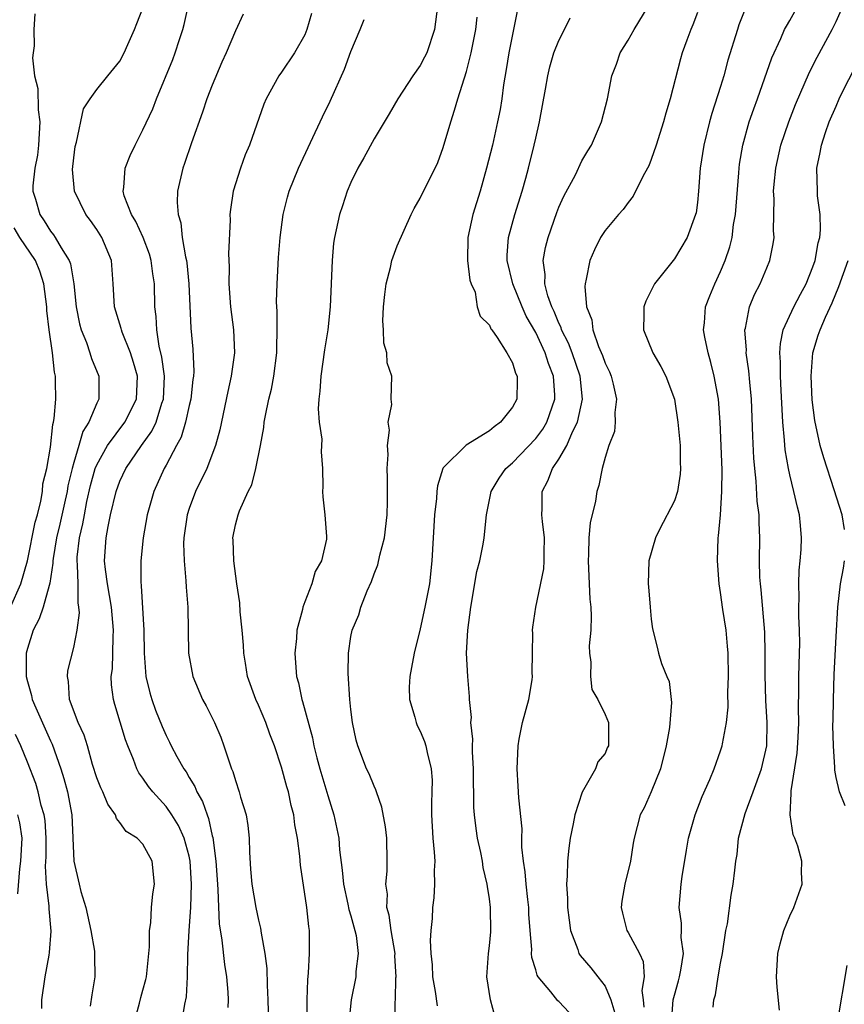
# Model space of a CAD drawing. Units: inches. Extents: x 2511000 to 2514000, y 1539000 to 1542000.
# Drawn here: x 2512558 to 2512630, y 1539365 to 1539450 of the extents above; entities that cross this region are included whole.
import ezdxf

# ---------------------------------------------------------------- set-up
doc = ezdxf.new("R2010")
doc.units = ezdxf.units.IN
doc.header["$MEASUREMENT"] = 0
doc.layers.add('LD25111539_2ft', color=72, linetype='Continuous')

msp = doc.modelspace()

# ---------------------------------------------------------------- linework, layer by layer
at = {"layer": 'LD25111539_2ft'}
for points, elevation in [([(2512559.628, 1539450.372), (2512559.555, 1539449), (2512559.59, 1539447.59), (2512559.484, 1539447), (2512559.435, 1539446.565), (2512559.615, 1539445), (2512559.885, 1539443.885), (2512559.939, 1539442.061), (2512560.073, 1539441), (2512559.955, 1539439), (2512559.862, 1539438.138), (2512559.63, 1539437), (2512559.473, 1539435.473), (2512559.47, 1539435), (2512559.684, 1539434.316), (2512560.056, 1539433), (2512560.45, 1539432.45), (2512561, 1539431.536), (2512561.244, 1539431.244), (2512561.407, 1539431), (2512561.907, 1539430.093), (2512562.601, 1539429), (2512562.713, 1539428.713), (2512563.001, 1539427.001), (2512563.209, 1539425), (2512563.509, 1539423.51), (2512563.649, 1539423), (2512564.1, 1539421.9), (2512564.402, 1539421), (2512564.53, 1539420.53), (2512565.169, 1539419), (2512565.175, 1539417), (2512565, 1539416.663), (2512564.306, 1539415), (2512563.787, 1539414.214), (2512563.451, 1539413), (2512563, 1539411.512), (2512562.863, 1539411), (2512562.498, 1539409.502), (2512562.424, 1539409), (2512562.271, 1539408.271), (2512561.816, 1539406.184), (2512561.525, 1539405), (2512561.215, 1539403.216), (2512561.192, 1539403), (2512561.197, 1539402.803), (2512560.939, 1539401.061), (2512560.874, 1539400.874), (2512560.352, 1539399), (2512560.019, 1539397.981), (2512559.484, 1539397), (2512559, 1539395.417), (2512558.891, 1539395), (2512558.882, 1539393.118), (2512558.885, 1539393), (2512559, 1539392.545), (2512559.356, 1539391.356), (2512559.413, 1539391), (2512559.711, 1539390.289), (2512561, 1539387.412), (2512561.139, 1539387.139), (2512561.879, 1539385), (2512562.145, 1539384.145), (2512562.459, 1539383), (2512562.835, 1539381), (2512563.015, 1539377), (2512563.474, 1539375), (2512563.634, 1539374.366), (2512564.04, 1539373), (2512564.492, 1539371), (2512564.791, 1539369.209), (2512564.81, 1539369), (2512564.801, 1539368.801), (2512564.823, 1539367), (2512564.566, 1539365.434), (2512564.442, 1539364.442)], 7496), ([(2512568.229, 1539363), (2512568.693, 1539364.693), (2512568.814, 1539365.186), (2512569, 1539365.828), (2512569.245, 1539366.755), (2512569.294, 1539367), (2512569.571, 1539369.571), (2512569.565, 1539371), (2512569.674, 1539371.674), (2512569.729, 1539373), (2512569.84, 1539374.16), (2512570.008, 1539375), (2512569.807, 1539377), (2512569, 1539378.473), (2512568.492, 1539379), (2512567.558, 1539379.558), (2512567, 1539380.359), (2512566.71, 1539380.71), (2512566.633, 1539381), (2512565.944, 1539381.945), (2512565.524, 1539383), (2512565.346, 1539383.346), (2512565, 1539384.223), (2512564.623, 1539385.377), (2512564.184, 1539387), (2512563.909, 1539387.909), (2512563.401, 1539389), (2512562.634, 1539391), (2512562.559, 1539392.559), (2512562.457, 1539393), (2512562.508, 1539393.492), (2512563, 1539395.512), (2512563.29, 1539397), (2512563.497, 1539398.503), (2512563.459, 1539399), (2512563.381, 1539399.381), (2512563.386, 1539401), (2512563.337, 1539402.663), (2512563.296, 1539403), (2512563.312, 1539403.312), (2512563.501, 1539405), (2512563.793, 1539406.207), (2512563.923, 1539407), (2512564.153, 1539408.153), (2512564.465, 1539409.535), (2512564.874, 1539411), (2512565, 1539411.313), (2512565.938, 1539413), (2512567.436, 1539415), (2512568.435, 1539417), (2512568.511, 1539419), (2512568.188, 1539420.188), (2512567.92, 1539421), (2512567.205, 1539422.795), (2512567.137, 1539423), (2512567.119, 1539423.119), (2512566.537, 1539425), (2512566.423, 1539427), (2512566.271, 1539429), (2512565.442, 1539431), (2512565, 1539431.692), (2512564.458, 1539432.458), (2512564.053, 1539433), (2512563.071, 1539435), (2512562.898, 1539436.898), (2512563, 1539437.91), (2512563.128, 1539438.872), (2512563.25, 1539439.25), (2512563.861, 1539442.139), (2512564.422, 1539443), (2512565, 1539443.802), (2512565.947, 1539445), (2512567, 1539446.265), (2512567.369, 1539447), (2512567.698, 1539447.698), (2512568.268, 1539449), (2512568.46, 1539449.54), (2512569, 1539450.866)], 7494), ([(2512572.175, 1539361.825), (2512572.624, 1539364.624), (2512572.758, 1539365.242), (2512572.863, 1539367), (2512572.888, 1539368.888), (2512572.993, 1539371), (2512573.135, 1539373), (2512573.212, 1539375), (2512573.089, 1539377), (2512573, 1539377.421), (2512572.565, 1539379), (2512572.087, 1539380.087), (2512571.508, 1539381), (2512571, 1539381.73), (2512569.84, 1539383), (2512569.478, 1539383.478), (2512569, 1539384.192), (2512568.65, 1539384.65), (2512568.476, 1539385), (2512568.188, 1539385.812), (2512567.681, 1539387), (2512567.496, 1539387.496), (2512566.565, 1539390.565), (2512566.437, 1539391), (2512566.276, 1539392.276), (2512566.26, 1539393), (2512566.358, 1539393.642), (2512566.403, 1539395), (2512566.42, 1539396.42), (2512566.462, 1539397), (2512566.319, 1539398.319), (2512566.274, 1539399), (2512565.928, 1539401), (2512565.751, 1539402.249), (2512565.68, 1539403), (2512565.81, 1539405), (2512565.976, 1539405.976), (2512566.197, 1539407), (2512566.667, 1539409), (2512567, 1539409.906), (2512567.513, 1539411), (2512568.881, 1539413), (2512569.777, 1539414.222), (2512570.127, 1539415), (2512570.641, 1539416.641), (2512570.778, 1539417), (2512570.859, 1539419), (2512570.644, 1539420.644), (2512570.407, 1539421.593), (2512570.191, 1539423), (2512570.155, 1539424.155), (2512570.031, 1539425), (2512569.994, 1539427), (2512569.856, 1539427.856), (2512569.71, 1539429), (2512569.554, 1539429.554), (2512569.003, 1539431.003), (2512568.382, 1539432.382), (2512568.001, 1539433), (2512567.383, 1539434.617), (2512567.28, 1539435), (2512567.336, 1539435.336), (2512567.451, 1539437), (2512567.903, 1539438.097), (2512568.316, 1539439), (2512569, 1539440.319), (2512569.852, 1539442.149), (2512570.179, 1539443), (2512571.58, 1539446.421), (2512571.789, 1539447), (2512572.147, 1539448.147), (2512572.438, 1539449), (2512572.554, 1539449.446), (2512572.899, 1539451)], 7492), ([(2512577.665, 1539450.335), (2512577, 1539448.884), (2512576.195, 1539447), (2512575.818, 1539446.182), (2512575, 1539444.196), (2512574.541, 1539443), (2512574.158, 1539441.842), (2512573.191, 1539439.191), (2512572.602, 1539437.398), (2512572.446, 1539437), (2512571.999, 1539435), (2512571.958, 1539434.042), (2512572.036, 1539433), (2512572.277, 1539432.277), (2512572.403, 1539431), (2512572.668, 1539429.332), (2512572.761, 1539429), (2512572.794, 1539428.794), (2512572.976, 1539427), (2512573.149, 1539423.149), (2512573.319, 1539421.319), (2512573.394, 1539419.394), (2512573.363, 1539419), (2512573.31, 1539418.69), (2512573.138, 1539417), (2512573, 1539416.442), (2512572.68, 1539415), (2512572.292, 1539413.708), (2512571.892, 1539413), (2512571, 1539411.286), (2512570.837, 1539411), (2512569.93, 1539409), (2512569.357, 1539407), (2512569.008, 1539405), (2512568.804, 1539403), (2512568.802, 1539401.198), (2512568.853, 1539400.853), (2512569.076, 1539397), (2512569.093, 1539395), (2512569.252, 1539393), (2512569.58, 1539391.58), (2512569.754, 1539391), (2512570.082, 1539390.082), (2512570.657, 1539388.657), (2512571, 1539387.877), (2512571.306, 1539387.306), (2512571.452, 1539387), (2512571.943, 1539386.057), (2512572.533, 1539385), (2512572.732, 1539384.732), (2512573, 1539384.254), (2512573.477, 1539383.477), (2512573.655, 1539383), (2512574.163, 1539382.163), (2512574.546, 1539381), (2512574.685, 1539380.685), (2512575, 1539379.202), (2512575.045, 1539379.045), (2512575.312, 1539377), (2512575.442, 1539375), (2512575.486, 1539374.514), (2512575.584, 1539371.584), (2512575.829, 1539370.171), (2512576.053, 1539368.053), (2512576.233, 1539367), (2512576.34, 1539365.66), (2512576.372, 1539365), (2512576.333, 1539364.333)], 7490), ([(2512583.599, 1539450.401), (2512583.191, 1539449), (2512583, 1539448.537), (2512582.121, 1539447), (2512581, 1539445.324), (2512580.767, 1539445), (2512579.661, 1539443), (2512579.454, 1539442.546), (2512578.211, 1539439), (2512577.855, 1539438.145), (2512577.442, 1539437), (2512576.821, 1539435), (2512576.575, 1539433.425), (2512576.533, 1539433), (2512576.535, 1539432.535), (2512576.416, 1539429.584), (2512576.462, 1539428.462), (2512576.438, 1539427), (2512576.587, 1539425), (2512576.845, 1539423), (2512576.926, 1539421), (2512576.646, 1539419), (2512576.336, 1539417.664), (2512575.663, 1539414.337), (2512575.283, 1539413), (2512574.52, 1539411), (2512573.56, 1539409), (2512573, 1539407.525), (2512572.826, 1539407), (2512572.539, 1539405), (2512572.511, 1539404.512), (2512572.556, 1539403), (2512572.718, 1539401.282), (2512572.726, 1539400.726), (2512572.874, 1539399), (2512572.946, 1539395), (2512573.31, 1539393), (2512574.162, 1539391), (2512574.458, 1539390.458), (2512575.186, 1539389), (2512575.729, 1539387.729), (2512576.008, 1539387), (2512576.482, 1539385.518), (2512576.673, 1539385), (2512576.775, 1539384.775), (2512577, 1539383.997), (2512577.339, 1539383), (2512577.455, 1539382.545), (2512577.927, 1539381), (2512578.087, 1539380.087), (2512578.199, 1539379), (2512578.227, 1539377.773), (2512578.316, 1539376.316), (2512578.418, 1539375), (2512578.757, 1539373), (2512579, 1539371.888), (2512579.187, 1539371.187), (2512579.23, 1539370.77), (2512579.548, 1539369), (2512579.709, 1539367.708), (2512579.746, 1539366.254), (2512579.819, 1539365), (2512579.873, 1539363)], 7488), ([(2512594.493, 1539451), (2512594.333, 1539449.667), (2512594.237, 1539449), (2512593.562, 1539447), (2512593.384, 1539446.615), (2512593, 1539445.889), (2512592.369, 1539445), (2512591.049, 1539443), (2512590.298, 1539441.702), (2512589, 1539439.54), (2512588.108, 1539437.892), (2512587.6, 1539437), (2512587, 1539435.774), (2512586.666, 1539435), (2512586.259, 1539433.741), (2512586.003, 1539433), (2512585.576, 1539431), (2512585.497, 1539430.503), (2512585.366, 1539429), (2512585.2, 1539425), (2512585.005, 1539422.995), (2512584.726, 1539421.274), (2512584.393, 1539419), (2512584.307, 1539417.693), (2512584.216, 1539417), (2512584.174, 1539416.174), (2512584.259, 1539415), (2512584.472, 1539413.528), (2512584.428, 1539412.428), (2512584.547, 1539411), (2512584.581, 1539409.419), (2512584.55, 1539409), (2512584.558, 1539408.558), (2512584.756, 1539407), (2512584.885, 1539405.115), (2512584.88, 1539404.881), (2512584.446, 1539403), (2512583.909, 1539402.091), (2512583.624, 1539401), (2512583, 1539399.465), (2512582.827, 1539399), (2512582.801, 1539398.802), (2512582.322, 1539397), (2512582.29, 1539396.29), (2512582.157, 1539395), (2512582.225, 1539393.775), (2512582.294, 1539393), (2512582.453, 1539392.453), (2512582.746, 1539391), (2512582.817, 1539390.817), (2512583.683, 1539387.683), (2512583.798, 1539387), (2512584.059, 1539385.941), (2512584.314, 1539385), (2512585, 1539382.678), (2512585.536, 1539381), (2512585.793, 1539379.792), (2512585.941, 1539379), (2512586.018, 1539377.982), (2512586.236, 1539376.236), (2512586.345, 1539375), (2512586.732, 1539373.268), (2512586.816, 1539372.816), (2512587, 1539372.255), (2512587.348, 1539371), (2512587.443, 1539370.557), (2512587.639, 1539369), (2512587.44, 1539367.44), (2512587.416, 1539367), (2512587.013, 1539365), (2512586.823, 1539363)], 7484), ([(2512601.397, 1539450.603), (2512600.661, 1539447), (2512600.444, 1539445.556), (2512600.21, 1539444.209), (2512600.062, 1539443), (2512599.917, 1539442.083), (2512599.703, 1539441), (2512599.25, 1539439), (2512598.743, 1539437), (2512598.176, 1539435), (2512597.546, 1539433), (2512597.112, 1539431), (2512597.104, 1539429), (2512597.295, 1539427.295), (2512597.401, 1539427), (2512597.747, 1539426.253), (2512597.944, 1539425), (2512598.18, 1539424.179), (2512599, 1539423.402), (2512599.102, 1539423.102), (2512599.19, 1539423), (2512599.662, 1539422.338), (2512600.505, 1539421), (2512601, 1539420.137), (2512601.26, 1539419.26), (2512601.386, 1539419), (2512601.393, 1539418.607), (2512601.362, 1539417), (2512601, 1539416.317), (2512599.963, 1539415), (2512599.398, 1539414.602), (2512599, 1539414.268), (2512596.975, 1539413.026), (2512595, 1539411.049), (2512594.97, 1539411), (2512594.492, 1539409.508), (2512594.436, 1539409), (2512594.397, 1539408.397), (2512594.229, 1539407), (2512594.008, 1539403), (2512593.793, 1539401), (2512593.413, 1539399), (2512593, 1539397.127), (2512592.464, 1539395), (2512592.244, 1539393.756), (2512592.09, 1539393), (2512592.053, 1539392.053), (2512592.078, 1539391), (2512592.538, 1539389.462), (2512592.644, 1539389), (2512592.748, 1539388.748), (2512593, 1539388.248), (2512593.362, 1539387.362), (2512593.481, 1539387), (2512593.595, 1539386.405), (2512593.952, 1539385), (2512594.024, 1539384.023), (2512594.01, 1539383), (2512593.973, 1539382.027), (2512593.989, 1539381), (2512594.106, 1539379), (2512594.221, 1539377.779), (2512594.254, 1539377), (2512594.203, 1539376.203), (2512594.24, 1539375), (2512594.167, 1539373.833), (2512594.058, 1539373), (2512594.025, 1539372.025), (2512593.925, 1539371), (2512593.861, 1539370.139), (2512593.933, 1539369), (2512594.025, 1539368.025), (2512594.059, 1539367), (2512594.287, 1539365.713), (2512594.464, 1539364.464)], 7480), ([(2512605.908, 1539363.908), (2512605, 1539364.86), (2512604.922, 1539364.922), (2512604.321, 1539365.679), (2512603.211, 1539367), (2512603.132, 1539367.132), (2512603, 1539367.606), (2512602.668, 1539368.668), (2512602.647, 1539369), (2512602.653, 1539369.347), (2512602.507, 1539371), (2512602.415, 1539372.415), (2512602.394, 1539373), (2512602.305, 1539373.695), (2512602.173, 1539375), (2512602.088, 1539376.088), (2512601.937, 1539377), (2512601.793, 1539378.207), (2512601.79, 1539379), (2512601.814, 1539379.813), (2512601.524, 1539382.476), (2512601.486, 1539383.486), (2512601.38, 1539385), (2512601.474, 1539387), (2512601.576, 1539387.576), (2512601.868, 1539389), (2512602.391, 1539391), (2512602.688, 1539392.688), (2512602.724, 1539393), (2512602.688, 1539393.312), (2512602.731, 1539395), (2512602.743, 1539396.743), (2512602.709, 1539397), (2512602.738, 1539397.262), (2512602.998, 1539399), (2512603.698, 1539402.302), (2512603.736, 1539403), (2512603.722, 1539403.722), (2512603.767, 1539405), (2512603.58, 1539406.42), (2512603.53, 1539407), (2512603.549, 1539407.549), (2512603.558, 1539409), (2512604.06, 1539409.94), (2512604.438, 1539411), (2512605, 1539411.806), (2512605.683, 1539413), (2512606.184, 1539414.184), (2512606.608, 1539415), (2512607.046, 1539417), (2512606.844, 1539419), (2512606.149, 1539421), (2512605.839, 1539421.839), (2512605.243, 1539423), (2512605.195, 1539423.195), (2512605, 1539423.574), (2512604.597, 1539424.596), (2512604.39, 1539425), (2512604.053, 1539425.947), (2512603.792, 1539427), (2512603.804, 1539427.804), (2512603.654, 1539429), (2512603.856, 1539430.144), (2512604.067, 1539431), (2512604.823, 1539433.177), (2512605, 1539433.624), (2512605.43, 1539434.57), (2512606.431, 1539436.431), (2512607, 1539437.625), (2512607.503, 1539438.497), (2512607.821, 1539439), (2512608.696, 1539441), (2512609.213, 1539443), (2512609.602, 1539445), (2512609.987, 1539446.013), (2512610.31, 1539447), (2512611, 1539448.086), (2512611.518, 1539449), (2512612.737, 1539451)], 7476), ([(2512617, 1539450.49), (2512616.602, 1539449.398), (2512616.422, 1539449), (2512616.07, 1539448.07), (2512615.688, 1539447), (2512615.525, 1539446.475), (2512614.634, 1539443), (2512614.25, 1539441.75), (2512614.056, 1539441), (2512613.423, 1539439), (2512613, 1539437.763), (2512612.789, 1539437.212), (2512612.686, 1539437), (2512612.282, 1539436.282), (2512611.436, 1539434.564), (2512611, 1539434.038), (2512610.563, 1539433.437), (2512610.152, 1539433), (2512609, 1539431.607), (2512608.609, 1539431), (2512608.079, 1539429.921), (2512607.683, 1539429), (2512607.377, 1539427.377), (2512607.269, 1539427), (2512607.238, 1539426.761), (2512607.406, 1539425), (2512607.858, 1539423.858), (2512607.946, 1539423), (2512608.437, 1539421.563), (2512608.779, 1539420.779), (2512609, 1539420.115), (2512609.376, 1539419.376), (2512609.523, 1539419), (2512609.706, 1539418.294), (2512610.002, 1539417), (2512609.849, 1539415.849), (2512609.886, 1539415), (2512609.807, 1539414.193), (2512609.318, 1539413), (2512609, 1539411.937), (2512608.755, 1539411), (2512608.47, 1539409.531), (2512608.301, 1539409), (2512608.168, 1539408.168), (2512607.699, 1539406.301), (2512607.598, 1539405), (2512607.582, 1539403.582), (2512607.531, 1539403), (2512607.695, 1539399.695), (2512607.761, 1539399), (2512607.788, 1539398.213), (2512607.757, 1539397), (2512607.633, 1539395.634), (2512607.643, 1539395), (2512607.773, 1539394.226), (2512607.733, 1539393), (2512607.857, 1539391.857), (2512608.376, 1539391), (2512609, 1539389.699), (2512609.286, 1539389), (2512609.299, 1539387), (2512609.198, 1539386.802), (2512609, 1539386.318), (2512608.384, 1539385.616), (2512608.182, 1539385), (2512607.012, 1539382.988), (2512606.375, 1539381), (2512606.246, 1539380.246), (2512605.977, 1539379), (2512605.86, 1539378.14), (2512605.739, 1539377), (2512605.731, 1539375.731), (2512605.666, 1539375), (2512605.755, 1539373.755), (2512605.748, 1539373), (2512605.884, 1539371.884), (2512606.012, 1539371), (2512606.633, 1539369.367), (2512606.741, 1539369), (2512606.836, 1539368.836), (2512607.763, 1539367.763), (2512608.376, 1539367), (2512609, 1539366.171), (2512609.506, 1539365), (2512609.839, 1539363.839)], 7474), ([(2512621.157, 1539450.842), (2512620.591, 1539449.408), (2512620.458, 1539449), (2512619.645, 1539446.355), (2512619.277, 1539445), (2512619, 1539444.076), (2512618.255, 1539441.745), (2512618.054, 1539441), (2512617.554, 1539439), (2512617.249, 1539437), (2512617.101, 1539435), (2512617, 1539434.026), (2512616.876, 1539433.124), (2512616.846, 1539433), (2512616.108, 1539431), (2512615, 1539429.138), (2512613.293, 1539427), (2512612.525, 1539425.475), (2512612.358, 1539425), (2512612.359, 1539424.359), (2512612.327, 1539423), (2512613.152, 1539421), (2512613.831, 1539419.831), (2512614.267, 1539419), (2512615.012, 1539417), (2512615.314, 1539415), (2512615.491, 1539413), (2512615.516, 1539411.516), (2512615.543, 1539411), (2512615.501, 1539410.499), (2512615.263, 1539409), (2512615, 1539408.213), (2512613.72, 1539405.72), (2512613.366, 1539405), (2512612.792, 1539403), (2512612.731, 1539401), (2512612.761, 1539400.761), (2512612.895, 1539399), (2512613, 1539397.966), (2512613.116, 1539397.116), (2512613.525, 1539395.525), (2512613.637, 1539395), (2512613.881, 1539394.119), (2512614.34, 1539393), (2512614.551, 1539392.551), (2512614.712, 1539391), (2512614.751, 1539390.751), (2512614.586, 1539388.586), (2512614.302, 1539387), (2512613.804, 1539385), (2512613, 1539382.992), (2512612.376, 1539381.624), (2512612.036, 1539381), (2512611.509, 1539379), (2512611.434, 1539378.566), (2512611.211, 1539377), (2512610.718, 1539375), (2512610.463, 1539373.537), (2512610.405, 1539373), (2512610.508, 1539372.508), (2512610.894, 1539371), (2512611, 1539370.832), (2512611.988, 1539369), (2512612.304, 1539368.304), (2512612.386, 1539367), (2512612.196, 1539365.804), (2512612.295, 1539365), (2512612.354, 1539364.354)], 7472), ([(2512614.762, 1539363), (2512614.901, 1539365), (2512615, 1539365.412), (2512615.361, 1539366.639), (2512615.448, 1539367), (2512615.564, 1539367.564), (2512615.782, 1539369), (2512615.601, 1539370.399), (2512615.628, 1539371), (2512615.625, 1539371.624), (2512615.409, 1539373), (2512615.584, 1539375), (2512615.674, 1539375.674), (2512616.05, 1539377.95), (2512616.239, 1539379), (2512616.81, 1539381), (2512617.399, 1539382.6), (2512618.066, 1539384.066), (2512618.44, 1539385), (2512619, 1539386.54), (2512619.147, 1539387), (2512619.162, 1539387.162), (2512619.508, 1539389), (2512619.653, 1539390.347), (2512619.632, 1539391.632), (2512619.68, 1539393), (2512619.649, 1539395), (2512619.606, 1539395.606), (2512619.477, 1539397), (2512619.2, 1539398.8), (2512619, 1539400.26), (2512618.877, 1539401), (2512618.724, 1539403), (2512618.78, 1539405), (2512618.817, 1539405.182), (2512618.984, 1539407), (2512619.12, 1539409), (2512619.13, 1539410.87), (2512618.968, 1539415), (2512618.816, 1539417), (2512618.462, 1539419), (2512618.169, 1539420.17), (2512617.916, 1539421), (2512617.628, 1539422.372), (2512617.522, 1539423), (2512617.597, 1539423.597), (2512617.71, 1539425), (2512618.062, 1539425.938), (2512618.497, 1539427), (2512619, 1539428.045), (2512619.402, 1539429), (2512619.81, 1539430.19), (2512619.992, 1539431), (2512620.13, 1539432.13), (2512620.288, 1539433), (2512620.585, 1539436.585), (2512620.608, 1539437), (2512620.651, 1539437.348), (2512620.932, 1539439), (2512621.492, 1539441), (2512621.868, 1539442.132), (2512622.19, 1539443), (2512623.436, 1539446.564), (2512624.215, 1539448.215), (2512624.55, 1539449), (2512624.7, 1539449.3), (2512625, 1539449.797), (2512625.43, 1539450.57)], 7470), ([(2512618.365, 1539364.365), (2512618.423, 1539365), (2512618.566, 1539365.434), (2512618.793, 1539367), (2512619, 1539368.157), (2512619.17, 1539369), (2512619.472, 1539371), (2512619.588, 1539371.588), (2512619.932, 1539374.069), (2512620.105, 1539375), (2512620.234, 1539376.234), (2512620.332, 1539377), (2512620.428, 1539377.572), (2512620.565, 1539379), (2512621.123, 1539381.123), (2512621.831, 1539383), (2512622.559, 1539385), (2512623.002, 1539387), (2512623.036, 1539389), (2512622.921, 1539390.921), (2512622.867, 1539393.133), (2512622.875, 1539395), (2512622.82, 1539396.82), (2512622.505, 1539400.505), (2512622.445, 1539401), (2512622.412, 1539401.588), (2512622.376, 1539403), (2512622.396, 1539405), (2512622.331, 1539406.331), (2512622.334, 1539407), (2512622.177, 1539408.177), (2512622.098, 1539409.902), (2512621.958, 1539411), (2512621.879, 1539411.879), (2512621.791, 1539413.791), (2512621.67, 1539417), (2512621.529, 1539418.471), (2512621.463, 1539419.463), (2512621.227, 1539421), (2512621.239, 1539421.239), (2512621.106, 1539423), (2512621.153, 1539423.153), (2512621.514, 1539425), (2512621.948, 1539426.052), (2512622.442, 1539427), (2512623, 1539428.379), (2512623.268, 1539429), (2512623.544, 1539430.456), (2512623.633, 1539431), (2512623.594, 1539431.594), (2512623.655, 1539434.345), (2512623.597, 1539435), (2512623.629, 1539435.63), (2512623.773, 1539437), (2512624.22, 1539439), (2512624.901, 1539441), (2512625.488, 1539442.511), (2512626.691, 1539445.309), (2512627.374, 1539446.626), (2512628.652, 1539449), (2512629, 1539449.692), (2512629.584, 1539451)], 7468), ([(2512583.254, 1539362.747), (2512583.222, 1539365), (2512583.264, 1539366.736), (2512583.333, 1539367.333), (2512583.418, 1539369), (2512583.419, 1539371), (2512583.349, 1539371.35), (2512583.197, 1539373), (2512582.645, 1539376.645), (2512582.57, 1539377.43), (2512582.368, 1539379), (2512582.153, 1539380.154), (2512582.056, 1539381), (2512581.833, 1539381.832), (2512581.592, 1539383), (2512581.447, 1539383.448), (2512581, 1539385.152), (2512580.373, 1539387), (2512579.992, 1539387.992), (2512579.629, 1539389), (2512579, 1539390.494), (2512578.767, 1539391), (2512578.061, 1539393), (2512577.864, 1539394.136), (2512577.739, 1539395), (2512577.715, 1539395.715), (2512577.595, 1539397), (2512577.411, 1539398.589), (2512577.371, 1539399.371), (2512577.117, 1539401), (2512576.863, 1539403), (2512576.798, 1539404.798), (2512576.779, 1539405), (2512577, 1539406.123), (2512577.227, 1539407), (2512577.346, 1539407.346), (2512578.116, 1539409), (2512578.42, 1539409.58), (2512578.768, 1539411), (2512579.173, 1539413), (2512579.454, 1539414.546), (2512579.504, 1539415), (2512579.601, 1539415.601), (2512579.9, 1539417), (2512580.123, 1539417.877), (2512580.325, 1539419), (2512580.588, 1539421), (2512580.578, 1539421.422), (2512580.627, 1539423), (2512580.61, 1539424.61), (2512580.575, 1539425), (2512580.569, 1539425.431), (2512580.604, 1539427), (2512580.746, 1539429.254), (2512580.877, 1539431), (2512581.129, 1539433), (2512581.504, 1539434.496), (2512581.657, 1539435), (2512582.472, 1539437), (2512584.546, 1539441.454), (2512585.205, 1539442.795), (2512586.441, 1539445.559), (2512587, 1539447.115), (2512587.811, 1539449), (2512588.137, 1539449.862)], 7486), ([(2512590.841, 1539363), (2512590.834, 1539364.833), (2512590.85, 1539365), (2512590.891, 1539366.891), (2512590.907, 1539367), (2512590.816, 1539368.816), (2512590.824, 1539369), (2512590.479, 1539371), (2512590.318, 1539372.318), (2512590.117, 1539373), (2512590.156, 1539374.156), (2512590.03, 1539375), (2512590.135, 1539376.135), (2512590.148, 1539377), (2512590.102, 1539379), (2512589.985, 1539379.985), (2512589.685, 1539381.685), (2512589.214, 1539383), (2512589.167, 1539383.167), (2512589, 1539383.497), (2512588.571, 1539384.571), (2512588.358, 1539385), (2512587.597, 1539387), (2512587.466, 1539387.466), (2512587.149, 1539389), (2512587, 1539390.144), (2512586.902, 1539391), (2512586.749, 1539393.251), (2512586.778, 1539395), (2512587, 1539396.439), (2512587.107, 1539397), (2512587.681, 1539398.319), (2512587.864, 1539399), (2512588.395, 1539400.395), (2512588.776, 1539401.224), (2512589, 1539401.884), (2512589.329, 1539402.671), (2512589.499, 1539403.498), (2512589.902, 1539405), (2512590.127, 1539407), (2512590.156, 1539408.156), (2512590.163, 1539410.163), (2512590.137, 1539411), (2512590.215, 1539412.215), (2512590.154, 1539413), (2512590.331, 1539414.331), (2512590.223, 1539415), (2512590.53, 1539416.53), (2512590.499, 1539417), (2512590.553, 1539419), (2512590.141, 1539420.141), (2512590.101, 1539421), (2512589.838, 1539421.838), (2512589.822, 1539423), (2512589.774, 1539423.774), (2512589.826, 1539425), (2512589.924, 1539426.076), (2512590.039, 1539427), (2512590.415, 1539428.415), (2512590.532, 1539429), (2512591, 1539430.291), (2512592.222, 1539433), (2512592.479, 1539433.521), (2512593, 1539434.412), (2512594.516, 1539437.484), (2512595, 1539438.787), (2512595.637, 1539441), (2512595.978, 1539442.022), (2512596.247, 1539443), (2512597, 1539445.361), (2512597.423, 1539447), (2512597.827, 1539449), (2512597.934, 1539450.066)], 7482), ([(2512599.499, 1539363.498), (2512599.084, 1539365), (2512598.761, 1539367), (2512598.911, 1539369), (2512599, 1539369.684), (2512599.116, 1539370.884), (2512599.093, 1539373), (2512599, 1539373.734), (2512598.813, 1539374.813), (2512598.802, 1539375), (2512598.456, 1539376.456), (2512598.379, 1539377), (2512598.236, 1539377.764), (2512597.972, 1539379), (2512597.838, 1539379.838), (2512597.709, 1539381), (2512597.655, 1539381.656), (2512597.644, 1539383), (2512597.623, 1539383.623), (2512597.623, 1539385), (2512597.523, 1539386.476), (2512597.525, 1539387), (2512597.565, 1539387.565), (2512597.377, 1539389), (2512597.431, 1539389.432), (2512597.266, 1539391), (2512597.271, 1539391.271), (2512597.133, 1539393), (2512597.014, 1539395.014), (2512597.113, 1539397), (2512597.393, 1539399), (2512597.91, 1539402.09), (2512598.154, 1539403), (2512598.458, 1539404.457), (2512598.545, 1539405), (2512598.743, 1539407), (2512599.137, 1539409), (2512599.845, 1539410.155), (2512600.413, 1539411), (2512601, 1539411.5), (2512603, 1539413.594), (2512603.601, 1539414.4), (2512603.95, 1539415), (2512604.647, 1539417), (2512604.643, 1539417.357), (2512604.534, 1539419), (2512604.093, 1539420.093), (2512603.826, 1539421), (2512603, 1539422.777), (2512602.182, 1539424.182), (2512601.823, 1539425), (2512601.013, 1539427), (2512600.531, 1539429), (2512600.527, 1539429.473), (2512600.642, 1539431), (2512601.194, 1539433), (2512601.814, 1539435), (2512602.139, 1539436.139), (2512602.376, 1539437), (2512602.877, 1539439), (2512603, 1539439.601), (2512603.332, 1539441), (2512603.844, 1539443.844), (2512604.034, 1539445), (2512604.216, 1539445.784), (2512604.578, 1539447), (2512605, 1539448.06), (2512605.491, 1539449), (2512605.979, 1539450.021)], 7478), ([(2512624.098, 1539364.098), (2512623.898, 1539366.102), (2512623.837, 1539367), (2512623.954, 1539369), (2512624.155, 1539369.845), (2512624.49, 1539371), (2512625, 1539372.264), (2512625.348, 1539373), (2512626.067, 1539375), (2512626.019, 1539376.02), (2512626.032, 1539377), (2512625.686, 1539378.313), (2512625.427, 1539379), (2512625.289, 1539379.288), (2512625.024, 1539381), (2512625.128, 1539382.871), (2512625.105, 1539383), (2512625.104, 1539383.104), (2512625.645, 1539386.355), (2512625.72, 1539387.72), (2512625.77, 1539389), (2512625.738, 1539390.262), (2512625.778, 1539391.778), (2512625.783, 1539393), (2512625.846, 1539395), (2512625.856, 1539395.856), (2512625.845, 1539397), (2512625.79, 1539398.21), (2512625.784, 1539399), (2512625.808, 1539399.808), (2512625.77, 1539401), (2512625.812, 1539402.188), (2512625.899, 1539403), (2512625.974, 1539403.974), (2512626.021, 1539405), (2512625.931, 1539406.069), (2512625.832, 1539407), (2512625.651, 1539407.651), (2512625.359, 1539409), (2512625, 1539410.446), (2512624.881, 1539411), (2512624.608, 1539412.608), (2512624.549, 1539413.45), (2512624.396, 1539415), (2512624.246, 1539417.755), (2512624.192, 1539419), (2512624.199, 1539420.199), (2512624.14, 1539421), (2512624.179, 1539421.821), (2512624.43, 1539423), (2512625.351, 1539425), (2512625.908, 1539426.092), (2512626.405, 1539427), (2512627, 1539428.455), (2512627.187, 1539429), (2512627.455, 1539430.545), (2512627.588, 1539431), (2512627.649, 1539431.649), (2512627.618, 1539433), (2512627.407, 1539434.593), (2512627.383, 1539435), (2512627.344, 1539437), (2512627.637, 1539438.363), (2512627.736, 1539439), (2512628.096, 1539440.096), (2512628.415, 1539441), (2512629, 1539442.382), (2512629.273, 1539443), (2512629.541, 1539443.541), (2512631.294, 1539447)], 7466), ([(2512557.529, 1539399), (2512558.417, 1539401), (2512559.004, 1539402.996), (2512559.658, 1539406.342), (2512559.859, 1539407), (2512560.17, 1539408.17), (2512560.295, 1539409), (2512560.333, 1539409.667), (2512560.672, 1539411), (2512561, 1539412.855), (2512561.188, 1539414.812), (2512561.256, 1539415), (2512561.32, 1539415.32), (2512561.454, 1539417), (2512561.438, 1539418.562), (2512561.418, 1539419), (2512561.334, 1539419.334), (2512561.169, 1539421), (2512560.889, 1539423), (2512560.687, 1539424.687), (2512560.681, 1539425), (2512560.406, 1539427), (2512560.081, 1539428.081), (2512559.682, 1539429), (2512558.341, 1539431), (2512557.842, 1539431.842)], 7498), ([(2512629.721, 1539405.721), (2512629.534, 1539407), (2512628.847, 1539409.153), (2512627.932, 1539411.932), (2512627.638, 1539413), (2512627.161, 1539415.16), (2512626.94, 1539416.94), (2512626.843, 1539419), (2512626.991, 1539421), (2512627.453, 1539422.547), (2512627.61, 1539423), (2512628.096, 1539424.096), (2512628.671, 1539425.328), (2512629.247, 1539426.754), (2512630.051, 1539429)], 7464), ([(2512629.798, 1539381.798), (2512629.29, 1539383), (2512629, 1539384.25), (2512628.889, 1539384.889), (2512628.898, 1539385.102), (2512628.781, 1539387), (2512628.735, 1539388.735), (2512628.754, 1539389.246), (2512628.767, 1539391), (2512628.846, 1539393.155), (2512629, 1539396.446), (2512629.157, 1539399), (2512629.398, 1539401), (2512629.633, 1539402.367), (2512629.725, 1539403)], 7464), ([(2512560.257, 1539364.257), (2512560.246, 1539365), (2512560.541, 1539367), (2512560.865, 1539368.865), (2512560.919, 1539369.081), (2512561.051, 1539370.949), (2512560.881, 1539372.881), (2512560.886, 1539373.114), (2512560.651, 1539375), (2512560.563, 1539376.563), (2512560.611, 1539377.389), (2512560.616, 1539379), (2512560.521, 1539380.521), (2512560.449, 1539381), (2512560.193, 1539381.807), (2512559.928, 1539383), (2512559.716, 1539383.716), (2512559, 1539385.576), (2512558.431, 1539387), (2512557.964, 1539387.964)], 7498), ([(2512558.163, 1539374.163), (2512558.344, 1539376.345), (2512558.433, 1539377), (2512558.539, 1539379), (2512558.333, 1539380.332), (2512558.178, 1539381)], 7500), ([(2512629.126, 1539363), (2512629.975, 1539367.975)], 7464)]:
    msp.add_lwpolyline(points, dxfattribs=dict(at, elevation=elevation))

doc.saveas('drawing.dxf')
